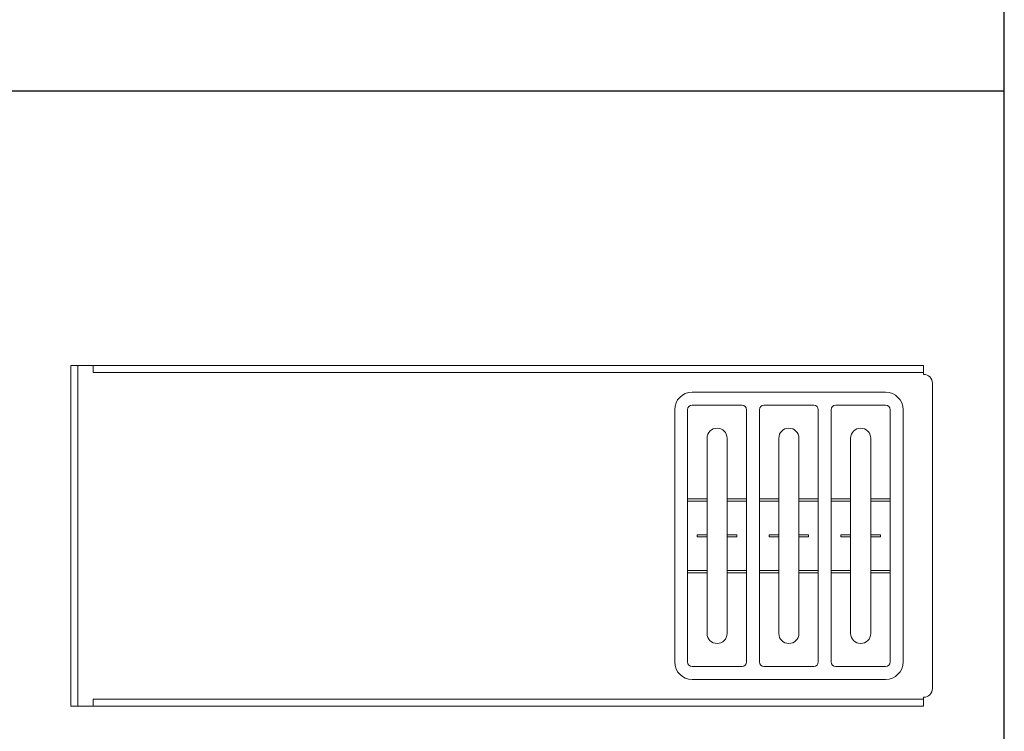
# Model space of a CAD drawing. Units: inches. Extents: x 19.1 to 77.1, y 38.8 to 107.2.
# Drawn here: x 63.4 to 77.1, y 53.8 to 63.8 of the extents above; entities that cross this region are included whole.
import ezdxf

# ---------------------------------------------------------------- set-up
doc = ezdxf.new("R2010")
doc.units = ezdxf.units.IN
doc.header["$MEASUREMENT"] = 0
doc.layers.add('Table', color=161, linetype='Continuous')

# ---------------------------------------------------------------- blocks, each defined once
blk = doc.blocks.new('*U11')
at = {"color": 0, "linetype": 'Continuous', "lineweight": 0, "extrusion": (0, 1, 0)}
for p, q in [((0.1, 2.375), (0, 2.375)), ((0, 2.125), (0, 2.375)), ((0.1, 2.375), (0.1, 2.125)), ((0.1, 2.375), (0.25, 2.375)), ((0.25, 2.375), (0.3125, 2.375)), ((0.3125, 2.375), (0.3125, 2.275)), ((0.3125, 2.375), (0.5625, 2.375)), ((0.5625, 2.375), (11.625, 2.375)), ((11.625, 2.375), (11.875, 2.375)), ((11.875, 2.275), (11.875, 2.375)), ((0.5625, 2.275), (0.3125, 2.275)), ((0.5625, 2.275), (11.625, 2.275)), ((11.875, 2.275), (11.625, 2.275)), ((11.875, 2.275), (11.875, 2.25)), ((0, 2.125), (0, -2.125)), ((0.1, 2.125), (0.1, -2.125)), ((12, -2.125), (12, 2.125)), ((8.6525, 2), (11.3475, 2)), ((9.3475, 1.82), (8.6525, 1.82)), ((10.3475, 1.82), (9.6525, 1.82)), ((11.3475, 1.82), (10.6525, 1.82)), ((8.41, -1.7575), (8.41, 1.7575)), ((8.59, 1.7575), (8.59, 0.515)), ((9.41, 0.515), (9.41, 1.7575)), ((9.59, 1.7575), (9.59, 0.515)), ((10.41, 0.515), (10.41, 1.7575)), ((10.59, 1.7575), (10.59, 0.515)), ((11.41, 0.515), (11.41, 1.7575)), ((11.59, 1.7575), (11.59, -1.7575)), ((8.86, 0.515), (8.86, 1.36)), ((9.14, 1.36), (9.14, 0.515)), ((9.86, 0.515), (9.86, 1.36)), ((10.14, 1.36), (10.14, 0.515)), ((10.86, 0.515), (10.86, 1.36)), ((11.14, 1.36), (11.14, 0.515)), ((8.59, 0.485), (8.59, 0.515)), ((8.59, 0.515), (8.86, 0.515)), ((8.59, 0.485), (8.59, -0.485)), ((8.86, 0.485), (8.59, 0.485)), ((8.86, 0.515), (8.86, 0.485)), ((8.86, 0.015), (8.86, 0.485)), ((9.14, 0.515), (9.41, 0.515)), ((9.14, 0.485), (9.14, 0.515)), ((9.41, 0.485), (9.14, 0.485)), ((9.14, 0.485), (9.14, 0.015)), ((9.41, 0.515), (9.41, 0.485)), ((9.41, -0.485), (9.41, 0.485)), ((9.59, 0.485), (9.59, 0.515)), ((9.59, 0.515), (9.86, 0.515)), ((9.59, 0.485), (9.59, -0.485)), ((9.86, 0.485), (9.59, 0.485)), ((9.86, 0.515), (9.86, 0.485)), ((9.86, 0.015), (9.86, 0.485)), ((10.14, 0.515), (10.41, 0.515)), ((10.14, 0.485), (10.14, 0.515)), ((10.41, 0.485), (10.14, 0.485)), ((10.14, 0.485), (10.14, 0.015)), ((10.41, 0.515), (10.41, 0.485)), ((10.41, -0.485), (10.41, 0.485)), ((10.59, 0.485), (10.59, 0.515)), ((10.59, 0.515), (10.86, 0.515)), ((10.59, 0.485), (10.59, -0.485)), ((10.86, 0.485), (10.59, 0.485)), ((10.86, 0.515), (10.86, 0.485)), ((10.86, 0.015), (10.86, 0.485)), ((11.14, 0.515), (11.41, 0.515)), ((11.14, 0.485), (11.14, 0.515)), ((11.41, 0.485), (11.14, 0.485)), ((11.14, 0.485), (11.14, 0.015)), ((11.41, 0.515), (11.41, 0.485)), ((11.41, -0.485), (11.41, 0.485)), ((8.725, -0.015), (8.725, 0.015)), ((8.725, 0.015), (8.86, 0.015)), ((8.86, 0.015), (8.86, -0.015)), ((9.14, 0.015), (9.275, 0.015)), ((9.14, -0.015), (9.14, 0.015)), ((9.275, 0.015), (9.275, -0.015)), ((9.725, -0.015), (9.725, 0.015)), ((9.725, 0.015), (9.86, 0.015)), ((9.86, 0.015), (9.86, -0.015)), ((10.14, 0.015), (10.275, 0.015)), ((10.14, -0.015), (10.14, 0.015)), ((10.275, 0.015), (10.275, -0.015)), ((10.725, -0.015), (10.725, 0.015)), ((10.725, 0.015), (10.86, 0.015)), ((10.86, 0.015), (10.86, -0.015)), ((11.14, 0.015), (11.275, 0.015)), ((11.14, -0.015), (11.14, 0.015)), ((11.275, 0.015), (11.275, -0.015)), ((8.86, -0.015), (8.725, -0.015)), ((8.86, -0.485), (8.86, -0.015)), ((9.275, -0.015), (9.14, -0.015)), ((9.14, -0.015), (9.14, -0.485)), ((9.86, -0.015), (9.725, -0.015)), ((9.86, -0.485), (9.86, -0.015)), ((10.275, -0.015), (10.14, -0.015)), ((10.14, -0.015), (10.14, -0.485)), ((10.86, -0.015), (10.725, -0.015)), ((10.86, -0.485), (10.86, -0.015)), ((11.275, -0.015), (11.14, -0.015)), ((11.14, -0.015), (11.14, -0.485)), ((8.59, -0.515), (8.59, -0.485)), ((8.59, -0.485), (8.86, -0.485)), ((8.59, -0.515), (8.59, -1.7575)), ((8.86, -0.515), (8.59, -0.515)), ((8.86, -0.485), (8.86, -0.515)), ((8.86, -1.36), (8.86, -0.515)), ((9.14, -0.485), (9.41, -0.485)), ((9.14, -0.515), (9.14, -0.485)), ((9.41, -0.515), (9.14, -0.515)), ((9.14, -0.515), (9.14, -1.36)), ((9.41, -0.485), (9.41, -0.515)), ((9.41, -1.7575), (9.41, -0.515)), ((9.59, -0.515), (9.59, -0.485)), ((9.59, -0.485), (9.86, -0.485)), ((9.59, -0.515), (9.59, -1.7575)), ((9.86, -0.515), (9.59, -0.515)), ((9.86, -0.485), (9.86, -0.515)), ((9.86, -1.36), (9.86, -0.515)), ((10.14, -0.485), (10.41, -0.485)), ((10.14, -0.515), (10.14, -0.485)), ((10.41, -0.515), (10.14, -0.515)), ((10.14, -0.515), (10.14, -1.36)), ((10.41, -0.485), (10.41, -0.515)), ((10.41, -1.7575), (10.41, -0.515)), ((10.59, -0.515), (10.59, -0.485)), ((10.59, -0.485), (10.86, -0.485)), ((10.59, -0.515), (10.59, -1.7575)), ((10.86, -0.515), (10.59, -0.515)), ((10.86, -0.485), (10.86, -0.515)), ((10.86, -1.36), (10.86, -0.515)), ((11.14, -0.485), (11.41, -0.485)), ((11.14, -0.515), (11.14, -0.485)), ((11.41, -0.515), (11.14, -0.515)), ((11.14, -0.515), (11.14, -1.36)), ((11.41, -0.485), (11.41, -0.515)), ((11.41, -1.7575), (11.41, -0.515)), ((8.6525, -1.82), (9.3475, -1.82)), ((9.6525, -1.82), (10.3475, -1.82)), ((10.6525, -1.82), (11.3475, -1.82)), ((11.3475, -2), (8.6525, -2)), ((0, -2.375), (0, -2.125)), ((0.1, -2.125), (0.1, -2.375)), ((0.3125, -2.275), (0.3125, -2.375)), ((0.3125, -2.275), (0.5625, -2.275)), ((0.5625, -2.275), (11.625, -2.275)), ((11.625, -2.275), (11.875, -2.275)), ((11.875, -2.25), (11.875, -2.275)), ((11.875, -2.375), (11.875, -2.275)), ((0, -2.375), (0.1, -2.375)), ((0.25, -2.375), (0.1, -2.375)), ((0.3125, -2.375), (0.25, -2.375)), ((0.5625, -2.375), (0.3125, -2.375)), ((0.5625, -2.375), (11.625, -2.375)), ((11.875, -2.375), (11.625, -2.375))]:
    blk.add_line(p, q, dxfattribs=at)
at = {"color": 0, "linetype": 'Continuous', "lineweight": 0}
for centre, radius, start, end in [((11.875, 2.125), 0.125, 360, 90), ((8.6525, 1.7575), 0.0625, 90, 180), ((9.3475, 1.7575), 0.0625, 0, 90), ((9.6525, 1.7575), 0.0625, 90, 180), ((10.3475, 1.7575), 0.0625, 0, 90), ((10.6525, 1.7575), 0.0625, 90, 180), ((11.3475, 1.7575), 0.0625, 360, 90), ((8.6525, -1.7575), 0.0625, 180, 270), ((9.3475, -1.7575), 0.0625, 270, 0), ((9.6525, -1.7575), 0.0625, 180, 270), ((10.3475, -1.7575), 0.0625, 270, 0), ((10.6525, -1.7575), 0.0625, 180, 270), ((11.3475, -1.7575), 0.0625, 270, 360), ((11.875, -2.125), 0.125, 270, 0)]:
    blk.add_arc(centre, radius, start, end, dxfattribs=at)
at = {"color": 0, "linetype": 'Continuous', "lineweight": 0, "extrusion": (0, 0, -1)}
for centre, radius, start, end in [((-8.6525, 1.7575), 0.2425, 360, 90), ((-11.3475, 1.7575), 0.2425, 90, 180), ((-9, 1.36), 0.14, 0, 180), ((-10, 1.36), 0.14, 0, 180), ((-11, 1.36), 0.14, 0, 180), ((-9, -1.36), 0.14, 180, 0), ((-10, -1.36), 0.14, 180, 0), ((-11, -1.36), 0.14, 180, 0), ((-8.6525, -1.7575), 0.2425, 270, 0), ((-11.3475, -1.7575), 0.2425, 180, 270)]:
    blk.add_arc(centre, radius, start, end, dxfattribs=at)

msp = doc.modelspace()

# ---------------------------------------------------------------- linework, layer by layer
at = {"layer": 'Table'}
for p, q in [((77.106, 38.772), (77.106, 107.207)), ((27.106, 62.772), (77.106, 62.772))]:
    msp.add_line(p, q, dxfattribs=at)

# ---------------------------------------------------------------- block references
msp.add_blockref('*U11', (64.106, 56.573))

doc.saveas('drawing.dxf')
